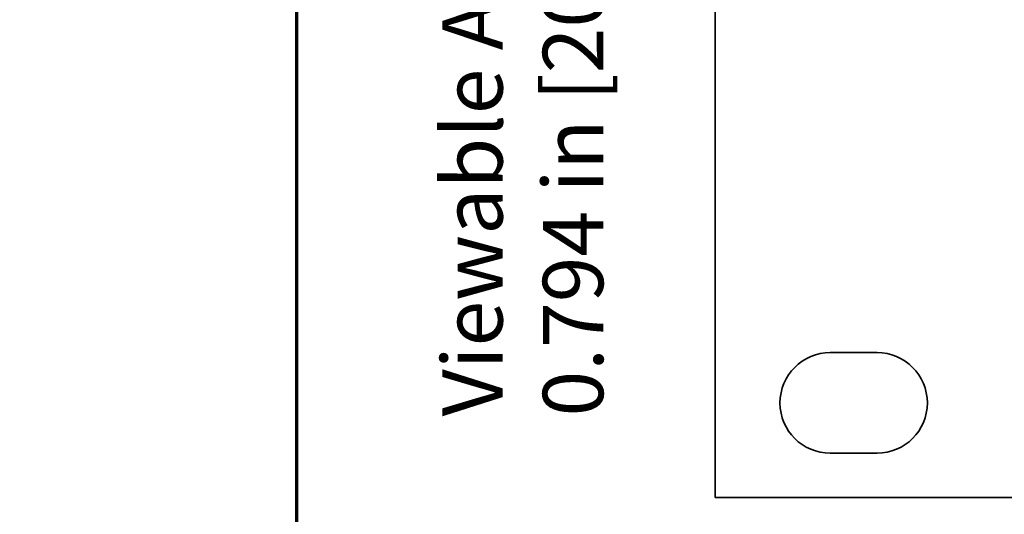
# Model space of a CAD drawing. Units: inches. Extents: x -0.3 to 22, y 0.4 to 16.6.
# Drawn here: x -0.3 to 2.1, y 10 to 11.2 of the extents above; entities that cross this region are included whole.
import ezdxf

# ---------------------------------------------------------------- set-up
doc = ezdxf.new("R2010")
doc.units = ezdxf.units.IN
doc.header["$MEASUREMENT"] = 0
for name, color, linetype, lineweight in [('Border (ANSI)', 7, 'Continuous', 70), ('Dimensions(AVP)', 7, 'Continuous', 18), ('Visible Edges(AVP)', 7, 'Continuous', 35)]:
    doc.layers.add(name, color=color, linetype=linetype, lineweight=lineweight)
doc.styles.add('DEFAULT-AVP_Large', font='arial.ttf')
doc.dimstyles.new('AVP Standard-AVP', dxfattribs={"dimtxt": 0.15, "dimasz": 0.1, "dimexe": 0.05, "dimexo": 0.05, "dimgap": 0.04, "dimtad": 0, "dimtoh": 1, "dimdec": 3, "dimrnd": 1e-08, "dimzin": 0, "dimdsep": 46, "dimtxsty": 'DEFAULT-AVP_Large', "dimblk": 'Filled-1', "dimcen": 0.09, "dimdle": 0.12, "dimclrd": 7, "dimclre": 7, "dimclrt": 7, "dimadec": 0, "dimazin": 0, "dimtfac": 1, "dimtdec": 3, "dimtofl": 0, "dimtmove": 0, "dimatfit": 3, "dimfxl": 0, "dimtolj": 1, "dimtzin": 0, "dimlwd": 15, "dimlwe": 15, "dimarcsym": 0})

# ---------------------------------------------------------------- blocks, each defined once
blk = doc.blocks.new('Borders Website Border')
at = {"layer": 'Border (ANSI)'}
blk.add_line((0.38, 16.62), (0.38, 0.38), dxfattribs=at)
blk = doc.blocks.new('Filled-1')
at = {"color": 0}
for p, q in [((0, 0), (-1, 0.3125)), ((-1, 0.3125), (-1, -0.3125)), ((-1, 0), (0, 0)), ((-1, -0.3125), (0, 0))]:
    blk.add_line(p, q, dxfattribs=at)
at = {"color": 0, "flags": 128}
blk.add_lwpolyline([(-1, -0.3125), (0, 0), (-1, 0.3125), (-1, -0.3125)], dxfattribs=at)
at = {"color": 0}
blk.add_solid([(-1, -0.3125), (0, 0), (-1, 0.3125), (-1, -0.3125)], dxfattribs=at)
blk = doc.blocks.new('*D7')
at = {"layer": 'Defpoints', "color": 0, "linetype": 'Continuous'}
for p in [(2.1695, 13.0534), (1.0309, 12.2594), (2.1695, 12.2594)]:
    blk.add_point(p, dxfattribs=at)
at = {"layer": 'Dimensions(AVP)', "color": 7, "linetype": 'Continuous', "lineweight": 15}
for p, q in [((2.1195, 13.0534), (0.9809, 13.0534)), ((1.0309, 12.9534), (1.0309, 12.3594)), ((2.1195, 12.2594), (0.9809, 12.2594)), ((1.0309, 12.2594), (1.0309, 12.0784))]:
    blk.add_line(p, q, dxfattribs=at)
at = {"layer": 'Dimensions(AVP)', "color": 7, "linetype": 'Continuous', "lineweight": 15, "xscale": 0.1000000014901161, "yscale": 0.1000000014901161, "zscale": 0.1000000014901161}
for p, rotation in [((1.0309, 13.0534), 90), ((1.0309, 12.2594), 270)]:
    blk.add_blockref('Filled-1', p, dxfattribs=dict(at, rotation=rotation))
at = {"layer": 'Dimensions(AVP)', "color": 7, "linetype": 'Continuous', "lineweight": 18, "insert": (1.1415, 10.2086), "char_height": 0.15, "attachment_point": 7, "rotation": 90, "style": 'DEFAULT-AVP_Large'}
blk.add_mtext('\\A1;{Viewable Area\\P}0.794 in [20.17 mm]', dxfattribs=at)

msp = doc.modelspace()

# ---------------------------------------------------------------- linework, layer by layer
at = {"layer": 'Visible Edges(AVP)'}
for p, q in [((1.41953, 10.00736), (1.41953, 13.47736)), ((1.70553, 10.36736), (1.82153, 10.36736)), ((1.82153, 10.11736), (1.70553, 10.11736)), ((20.41953, 10.00736), (1.41953, 10.00736))]:
    msp.add_line(p, q, dxfattribs=at)
for centre, start, end in [((1.70553, 10.24236), 90, 270), ((1.82153, 10.24236), 270, 90)]:
    msp.add_arc(centre, 0.125, start, end, dxfattribs=at)

# ---------------------------------------------------------------- block references
msp.add_blockref('Borders Website Border', (0, 0))

# ---------------------------------------------------------------- dimensions: what is measured, and where the dimension line sits
at = {"layer": 'Dimensions(AVP)', "color": 7, "linetype": 'Continuous', "lineweight": 18}
dim = msp.add_linear_dim(base=(1.0309, 12.25936), p1=(2.16953, 13.05336), p2=(2.16953, 12.25936), angle=90, text='{Viewable Area\\P}<> in [20.17 mm]', dimstyle='AVP Standard-AVP', override={"dimtoh": 0, "dimdec": 3, "dimpost": '', "dimtp": 0, "dimtm": 0, "dimtdec": 3, "dimatfit": 2, "dimtvp": 0.25}, dxfattribs=at)
dim.commit()
dim.dimension.update_dxf_attribs({"geometry": '*D7', "text_midpoint": (1.0309, 11.12348), "dimtype": 160})

doc.saveas('drawing.dxf')
